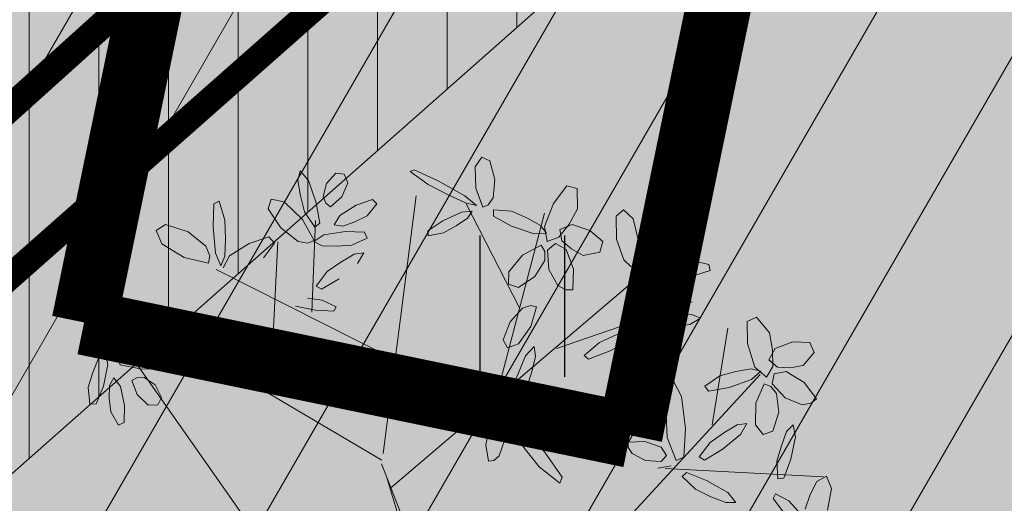
# Model space of a CAD drawing. Extents: x 546777 to 1093870, y 6584811 to 13169988.
# Drawn here: x 546818 to 546824, y 6584875 to 6584878 of the extents above; entities that cross this region are included whole.
import ezdxf

# ---------------------------------------------------------------- set-up
doc = ezdxf.new("R2010")
doc.units = 0
doc.header["$MEASUREMENT"] = 0
doc.linetypes.add('-K-', pattern=[13, 5, -0.75, -0.75, 5, -1.5])
doc.linetypes.add('-SK-', pattern=[13, 5, -0.75, -0.75, 5, -1.5])
doc.layers.get('0').update_dxf_attribs({"linetype": 'CONTINUOUS'})
for name, color, linetype in [('as-puu-pl', 92, 'CONTINUOUS'), ('HALJASTUS', 3, 'CONTINUOUS'), ('KANAL', 252, '-K-'), ('RELJEEFIOBJEKTID', 7, 'CONTINUOUS'), ('SKTRASS', 252, '-SK-'), ('VESI', 252, 'CONTINUOUS')]:
    doc.layers.add(name, color=color, linetype=linetype)
doc.layers.add('MÕÕDUD', color=7, linetype='CONTINUOUS', lineweight=0)

# ---------------------------------------------------------------- blocks, each defined once
blk = doc.blocks.new('HEIN')
at = {"linetype": 'Continuous'}
for p, q in [((-0.2343, 0.3798), (-0.2343, -0.3813)), ((0.2208, 0.3798), (0.2208, -0.3813))]:
    blk.add_line(p, q, dxfattribs=at)
blk = doc.blocks.new('dfgdg')
at = {"layer": 'as-puu-pl', "lineweight": 9}
for p, q in [((546855.6367, 6584814.1217), (546855.6714, 6584814.1729)), ((546855.6714, 6584814.1729), (546855.7158, 6584814.1536)), ((546855.2854, 6584814.0965), (546855.307, 6584814.1057)), ((546855.307, 6584814.1057), (546855.4371, 6584814.0452)), ((546855.6395, 6584814.0071), (546855.6367, 6584814.1217)), ((546855.7158, 6584814.1536), (546855.7427, 6584814.0532)), ((546854.6949, 6584814.0995), (546854.6819, 6584814.048)), ((546854.7393, 6584814.0479), (546854.6949, 6584814.0995)), ((546854.8862, 6584814.0872), (546854.8356, 6584814.0315)), ((546854.9318, 6584814.0821), (546854.8862, 6584814.0872)), ((546854.9503, 6584814.0343), (546854.9318, 6584814.0821)), ((546855.3835, 6584814.0253), (546855.2854, 6584814.0965)), ((546855.7427, 6584814.0532), (546855.733, 6584813.9543)), ((546854.6819, 6584814.048), (546854.6958, 6584813.9653)), ((546854.7811, 6584813.9275), (546854.7393, 6584814.0479)), ((546854.8356, 6584814.0315), (546854.8189, 6584813.9621)), ((546854.9181, 6584813.9595), (546854.9503, 6584814.0343)), ((546855.4865, 6584813.9723), (546855.3835, 6584814.0253)), ((546855.4371, 6584814.0452), (546855.5804, 6584813.9649)), ((546855.6772, 6584813.9037), (546855.6395, 6584814.0071)), ((546856.1301, 6584814.0182), (546856.0579, 6584813.9239)), ((546856.1846, 6584814.0049), (546856.1301, 6584814.0182)), ((546856.1872, 6584813.8951), (546856.1846, 6584814.0049)), ((546854.5387, 6584813.9467), (546854.5229, 6584813.8952)), ((546854.6089, 6584813.9334), (546854.5387, 6584813.9467)), ((546854.6958, 6584813.9653), (546854.7183, 6584813.8783)), ((546854.8189, 6584813.9621), (546854.8329, 6584813.9265)), ((546854.8568, 6584813.9061), (546854.9181, 6584813.9595)), ((546855.0834, 6584813.9462), (546854.9964, 6584813.9151)), ((546855.1075, 6584813.9215), (546855.0834, 6584813.9462)), ((546855.1401, 6584812.5781), (546855.3185, 6584813.9653)), ((546855.584, 6584813.9269), (546855.4865, 6584813.9723)), ((546855.5804, 6584813.9649), (546855.6434, 6584813.9129)), ((546855.733, 6584813.9543), (546855.7069, 6584813.9163)), ((546854.2302, 6584813.9217), (546854.2252, 6584813.7977)), ((546854.2576, 6584813.936), (546854.2302, 6584813.9217)), ((546854.2895, 6584813.8341), (546854.2576, 6584813.936)), ((546854.5229, 6584813.8952), (546854.5905, 6584813.7923)), ((546854.7066, 6584813.8385), (546854.6089, 6584813.9334)), ((546854.7995, 6584813.8172), (546854.7811, 6584813.9275)), ((546854.8329, 6584813.9265), (546854.8568, 6584813.9061)), ((546854.9964, 6584813.9151), (546854.9075, 6584813.8596)), ((546855.0549, 6584813.8581), (546855.1075, 6584813.9215)), ((546855.6434, 6584813.9129), (546855.584, 6584813.9269)), ((546855.8748, 6584813.3625), (546855.5873, 6584813.9218)), ((546855.7069, 6584813.9163), (546855.6772, 6584813.9037)), ((546855.7352, 6584813.8894), (546855.7341, 6584813.8559)), ((546855.8324, 6584813.882), (546855.7352, 6584813.8894)), ((546856.0579, 6584813.9239), (546856.0088, 6584813.7995)), ((546856.1412, 6584813.8129), (546856.1872, 6584813.8951)), ((546856.4353, 6584813.89), (546856.3942, 6584813.8551)), ((546856.4873, 6584813.841), (546856.4353, 6584813.89)), ((546856.6105, 6584813.8983), (546856.5777, 6584813.8211)), ((546856.6492, 6584813.9347), (546856.6105, 6584813.8983)), ((546856.6589, 6584813.8673), (546856.6492, 6584813.9347)), ((546854.7691, 6584813.7245), (546854.7066, 6584813.8385)), ((546854.7183, 6584813.8783), (546854.7724, 6584813.7973)), ((546854.9075, 6584813.8596), (546854.8768, 6584813.8093)), ((546854.9886, 6584813.8257), (546855.0549, 6584813.8581)), ((546855.4619, 6584813.8303), (546855.5626, 6584813.877)), ((546855.5953, 6584813.8449), (546855.5344, 6584813.8045)), ((546855.5626, 6584813.877), (546855.6208, 6584813.8821)), ((546855.6208, 6584813.8821), (546855.5953, 6584813.8449)), ((546855.7341, 6584813.8559), (546855.8323, 6584813.8023)), ((546855.745, 6584812.8668), (546856.0084, 6584813.872)), ((546855.9147, 6584813.8461), (546855.8324, 6584813.882)), ((546855.9884, 6584813.806), (546855.9147, 6584813.8461)), ((546856.3942, 6584813.8551), (546856.3959, 6584813.732)), ((546856.5186, 6584813.7085), (546856.4873, 6584813.841)), ((546856.6292, 6584813.7433), (546856.6589, 6584813.8673)), ((546853.9196, 6584813.7781), (546853.9694, 6584813.8111)), ((546853.9694, 6584813.8111), (546854.0913, 6584813.7715)), ((546854.2252, 6584813.7977), (546854.2387, 6584813.6566)), ((546854.2925, 6584813.7343), (546854.2895, 6584813.8341)), ((546854.5905, 6584813.7923), (546854.6839, 6584813.7202)), ((546854.7574, 6584813.3388), (546854.776, 6584813.8324)), ((546854.7724, 6584813.7973), (546854.7995, 6584813.8172)), ((546854.8768, 6584813.8093), (546854.9234, 6584813.8022)), ((546854.9234, 6584813.8022), (546854.9886, 6584813.8257)), ((546855.3808, 6584813.7764), (546855.4619, 6584813.8303)), ((546855.5344, 6584813.8045), (546855.466, 6584813.7665)), ((546855.8323, 6584813.8023), (546855.9529, 6584813.7609)), ((546856.0209, 6584813.764), (546855.9884, 6584813.806)), ((546856.0088, 6584813.7995), (546856.024, 6584813.7197)), ((546856.0872, 6584813.7421), (546856.1412, 6584813.8129)), ((546856.1577, 6584813.8105), (546856.0915, 6584813.7841)), ((546856.0915, 6584813.7841), (546856.1034, 6584813.7237)), ((546856.2536, 6584813.7783), (546856.1577, 6584813.8105)), ((546856.5777, 6584813.8211), (546856.5499, 6584813.7357)), ((546856.7312, 6584813.8016), (546856.6797, 6584813.7521)), ((546856.8038, 6584813.8213), (546856.7312, 6584813.8016)), ((546856.8395, 6584813.7925), (546856.8038, 6584813.8213)), ((546856.8294, 6584813.7422), (546856.8395, 6584813.7925)), ((546853.949, 6584813.7076), (546853.9196, 6584813.7781)), ((546854.0913, 6584813.7715), (546854.1868, 6584813.6949)), ((546854.2889, 6584813.6413), (546854.2925, 6584813.7343)), ((546854.525, 6584813.7451), (546854.4201, 6584813.7094)), ((546854.5565, 6584813.7112), (546854.525, 6584813.7451)), ((546854.8216, 6584813.7554), (546854.7679, 6584813.7201)), ((546854.9374, 6584813.7738), (546854.8216, 6584813.7554)), ((546855.0403, 6584813.7702), (546854.9374, 6584813.7738)), ((546854.9723, 6584813.6989), (546855.0542, 6584813.7382)), ((546855.0542, 6584813.7382), (546855.0403, 6584813.7702)), ((546855.3834, 6584813.7497), (546855.3808, 6584813.7764)), ((546855.466, 6584813.7665), (546855.3834, 6584813.7497)), ((546855.9529, 6584813.7609), (546856.0209, 6584813.764)), ((546856.024, 6584813.7197), (546856.0872, 6584813.7421)), ((546856.3228, 6584813.7189), (546856.2536, 6584813.7783)), ((546856.3959, 6584813.732), (546856.4358, 6584813.621)), ((546856.5499, 6584813.7357), (546856.5519, 6584813.6383)), ((546856.5853, 6584813.6405), (546856.6292, 6584813.7433)), ((546856.6797, 6584813.7521), (546856.6724, 6584813.7146)), ((546856.7619, 6584813.6966), (546856.8294, 6584813.7422)), ((546854.0693, 6584813.6335), (546853.949, 6584813.7076)), ((546854.1868, 6584813.6949), (546854.2085, 6584813.6424)), ((546854.4201, 6584813.7094), (546854.3144, 6584813.6416)), ((546854.4961, 6584813.6309), (546854.5565, 6584813.7112)), ((546854.5327, 6584812.8971), (546854.5736, 6584813.718)), ((546854.6839, 6584813.7202), (546854.7361, 6584813.7107)), ((546854.7361, 6584813.7107), (546854.7691, 6584813.7245)), ((546854.7679, 6584813.7201), (546854.8126, 6584813.6961)), ((546854.8126, 6584813.6961), (546854.8898, 6584813.6936)), ((546854.8898, 6584813.6936), (546854.9723, 6584813.6989)), ((546855.9916, 6584813.699), (546855.8916, 6584813.6455)), ((546856.0108, 6584813.6664), (546855.9916, 6584813.699)), ((546856.0676, 6584813.7083), (546856.0255, 6584813.6719)), ((546856.1252, 6584813.6763), (546856.0676, 6584813.7083)), ((546856.1034, 6584813.7237), (546856.1553, 6584813.6794)), ((546856.1553, 6584813.6794), (546856.2174, 6584813.6446)), ((546856.3066, 6584813.6623), (546856.3228, 6584813.7189)), ((546856.5098, 6584813.5788), (546856.5186, 6584813.7085)), ((546856.6724, 6584813.7146), (546856.6816, 6584813.6846)), ((546856.6816, 6584813.6846), (546856.7619, 6584813.6966)), ((546854.2015, 6584813.603), (546854.0693, 6584813.6335)), ((546854.2085, 6584813.6424), (546854.2015, 6584813.603)), ((546854.2387, 6584813.6566), (546854.2677, 6584813.5892)), ((546854.2677, 6584813.5892), (546854.2889, 6584813.6413)), ((546854.3144, 6584813.6416), (546854.28, 6584813.5773)), ((546854.9845, 6584813.6516), (546854.9123, 6584813.609)), ((546855.0364, 6584813.6587), (546854.9845, 6584813.6516)), ((546855.0028, 6584813.6001), (546855.0364, 6584813.6587)), ((546855.8916, 6584813.6455), (546855.8165, 6584813.5567)), ((546856.0106, 6584813.6165), (546856.0108, 6584813.6664)), ((546856.0255, 6584813.6719), (546856.033, 6584813.5688)), ((546856.1647, 6584813.5705), (546856.1252, 6584813.6763)), ((546856.2174, 6584813.6446), (546856.3066, 6584813.6623)), ((546856.5519, 6584813.6383), (546856.5853, 6584813.6405)), ((546854.9123, 6584813.609), (546854.8389, 6584813.5572)), ((546855.9569, 6584813.5306), (546856.0106, 6584813.6165)), ((546856.4358, 6584813.621), (546856.4746, 6584813.5848)), ((546856.4746, 6584813.5848), (546856.5098, 6584813.5788)), ((546856.5707, 6584813.5765), (546856.5065, 6584813.5757)), ((546856.5065, 6584813.5757), (546856.5313, 6584813.5314)), ((546856.6782, 6584813.5297), (546856.5707, 6584813.5765)), ((546856.6992, 6584813.6181), (546856.6463, 6584813.5922)), ((546856.6463, 6584813.5922), (546856.6817, 6584813.5612)), ((546856.8041, 6584813.617), (546856.6992, 6584813.6181)), ((546856.8941, 6584813.5964), (546856.8041, 6584813.617)), ((546856.9011, 6584813.5626), (546856.8941, 6584813.5964)), ((546855.2063, 6584813.0823), (546854.243, 6584813.5692)), ((546854.8389, 6584813.5572), (546854.7812, 6584813.4792)), ((546854.8083, 6584813.4623), (546854.9046, 6584813.5189)), ((546855.183, 6584812.3929), (546856.556, 6584813.5628)), ((546855.8165, 6584813.5567), (546855.8159, 6584813.4897)), ((546855.8687, 6584813.4714), (546855.9569, 6584813.5306)), ((546856.033, 6584813.5688), (546856.0806, 6584813.4826)), ((546856.1614, 6584813.46), (546856.1647, 6584813.5705)), ((546856.5313, 6584813.5314), (546856.595, 6584813.4877)), ((546856.763, 6584813.4712), (546856.6782, 6584813.5297)), ((546856.6817, 6584813.5612), (546856.7493, 6584813.5458)), ((546856.7493, 6584813.5458), (546856.8227, 6584813.5375)), ((546856.8227, 6584813.5375), (546856.9011, 6584813.5626)), ((546854.7812, 6584813.4792), (546854.8083, 6584813.4623)), ((546855.8159, 6584813.4897), (546855.8687, 6584813.4714)), ((546856.0806, 6584813.4826), (546856.1237, 6584813.459)), ((546856.595, 6584813.4877), (546856.6673, 6584813.4478)), ((546856.7575, 6584813.4368), (546856.763, 6584813.4712)), ((546854.7344, 6584813.4136), (546854.812, 6584813.4034)), ((546856.1237, 6584813.459), (546856.1614, 6584813.46)), ((546856.6673, 6584813.4478), (546856.7575, 6584813.4368)), ((546854.7774, 6584813.3497), (546854.6686, 6584813.3721)), ((546854.812, 6584813.4034), (546854.8884, 6584813.3678)), ((546854.8884, 6584813.3678), (546854.8746, 6584813.3448)), ((546855.8246, 6584813.2862), (546855.8913, 6584813.3599)), ((546855.8913, 6584813.3599), (546855.9348, 6584813.3749)), ((546855.9348, 6584813.3749), (546855.9662, 6584813.3674)), ((546855.9662, 6584813.3674), (546855.9349, 6584813.2619)), ((546856.0745, 6584813.1441), (546856.8045, 6584813.3938)), ((546854.8746, 6584813.3448), (546854.7774, 6584813.3497)), ((546856.6344, 6584813.3212), (546856.5479, 6584813.2841)), ((546856.7211, 6584813.3277), (546856.6344, 6584813.3212)), ((546856.8022, 6584813.327), (546856.7211, 6584813.3277)), ((546856.8489, 6584813.3063), (546856.8022, 6584813.327)), ((546857.1501, 6584813.3123), (546857.0993, 6584813.2885)), ((546857.2209, 6584813.2284), (546857.1501, 6584813.3123)), ((546853.5986, 6584813.2699), (546853.6333, 6584813.2798)), ((546853.7741, 6584813.2603), (546853.6742, 6584813.1978)), ((546853.8941, 6584813.288), (546853.7741, 6584813.2603)), ((546855.1343, 6584812.5423), (546853.8474, 6584813.3022)), ((546853.9369, 6584813.2553), (546853.8941, 6584813.288)), ((546853.9001, 6584813.1941), (546853.9369, 6584813.2553)), ((546855.7865, 6584813.1895), (546855.8246, 6584813.2862)), ((546855.9349, 6584813.2619), (546855.869, 6584813.1681)), ((546856.5479, 6584813.2841), (546856.5621, 6584813.2556)), ((546856.5621, 6584813.2556), (546856.6702, 6584813.2545)), ((546856.6702, 6584813.2545), (546856.7921, 6584813.2734)), ((546856.7921, 6584813.2734), (546856.8489, 6584813.3063)), ((546857.0993, 6584813.2885), (546857.1021, 6584813.1699)), ((546856.3951, 6584813.2169), (546856.3044, 6584813.1751)), ((546856.4821, 6584813.2498), (546856.3951, 6584813.2169)), ((546856.5384, 6584813.2506), (546856.4821, 6584813.2498)), ((546856.4876, 6584813.1976), (546856.5384, 6584813.2506)), ((546856.9122, 6584812.7332), (546856.9962, 6584813.2525)), ((546857.2366, 6584813.1355), (546857.2209, 6584813.2284)), ((546853.6742, 6584813.1978), (546853.647, 6584813.1521)), ((546853.647, 6584813.1521), (546853.6486, 6584813.1164)), ((546854.4555, 6584812.149), (546853.7346, 6584813.1733)), ((546853.7772, 6584813.1354), (546853.9001, 6584813.1941)), ((546855.8107, 6584813.1476), (546855.7865, 6584813.1895)), ((546855.869, 6584813.1681), (546855.8107, 6584813.1476)), ((546855.9062, 6584813.1032), (546855.953, 6584813.1543)), ((546855.953, 6584813.1543), (546855.9609, 6584813.1012)), ((546856.3044, 6584813.1751), (546856.2231, 6584813.106)), ((546856.363, 6584813.1302), (546856.4876, 6584813.1976)), ((546857.1021, 6584813.1699), (546857.1418, 6584813.0421)), ((546857.3459, 6584813.179), (546857.2509, 6584813.1439)), ((546857.437, 6584813.176), (546857.3459, 6584813.179)), ((546857.4599, 6584813.1218), (546857.437, 6584813.176)), ((546853.6449, 6584813.1191), (546853.6069, 6584813.0854)), ((546853.6593, 6584813.0565), (546853.6449, 6584813.1191)), ((546853.6486, 6584813.1164), (546853.7772, 6584813.1354)), ((546853.8105, 6584813.1106), (546853.7156, 6584813.088)), ((546853.8998, 6584813.1015), (546853.8105, 6584813.1106)), ((546853.9822, 6584813.0859), (546853.8998, 6584813.1015)), ((546855.8559, 6584812.9817), (546855.9062, 6584813.1032)), ((546855.9609, 6584813.1012), (546855.9405, 6584813.0172)), ((546856.2231, 6584813.106), (546856.2469, 6584813.0864)), ((546856.2469, 6584813.0864), (546856.363, 6584813.1302)), ((546857.2509, 6584813.1439), (546857.2159, 6584813.0819)), ((546857.2389, 6584813.0465), (546857.2366, 6584813.1355)), ((546857.4015, 6584813.0521), (546857.4599, 6584813.1218)), ((546853.6069, 6584813.0854), (546853.5776, 6584813.0139)), ((546853.6364, 6584812.9415), (546853.6593, 6584813.0565)), ((546853.7156, 6584813.088), (546853.7249, 6584813.0557)), ((546853.7249, 6584813.0557), (546853.8347, 6584813.0347)), ((546853.9622, 6584813.032), (546854.026, 6584813.0558)), ((546854.026, 6584813.0558), (546853.9822, 6584813.0859)), ((546857.1418, 6584813.0421), (546857.2037, 6584812.9894)), ((546857.2037, 6584812.9894), (546857.2389, 6584813.0465)), ((546857.2159, 6584813.0819), (546857.263, 6584813.0423)), ((546857.263, 6584813.0423), (546857.3313, 6584813.0403)), ((546857.3313, 6584813.0403), (546857.4015, 6584813.0521)), ((546853.5776, 6584813.0139), (546853.5541, 6584812.9347)), ((546853.8347, 6584813.0347), (546853.9622, 6584813.032)), ((546855.9405, 6584813.0172), (546855.9115, 6584812.9292)), ((546856.3298, 6584812.0916), (546857.1705, 6584813.0036)), ((546856.9526, 6584812.9959), (546856.8722, 6584812.9408)), ((546857.0393, 6584813.0195), (546856.9526, 6584812.9959)), ((546857.1218, 6584813.0344), (546857.0393, 6584813.0195)), ((546857.1734, 6584813.022), (546857.1218, 6584813.0344)), ((546857.1224, 6584812.977), (546857.1734, 6584813.022)), ((546857.2448, 6584813.0079), (546857.2348, 6584812.9531)), ((546857.3097, 6584813.019), (546857.2448, 6584813.0079)), ((546857.4068, 6584812.9613), (546857.3097, 6584813.019)), ((546853.5972, 6584812.8461), (546853.6364, 6584812.9415)), ((546853.6679, 6584812.9447), (546853.6672, 6584812.8755)), ((546853.6907, 6584812.9859), (546853.6679, 6584812.9447)), ((546853.7272, 6584812.9397), (546853.6907, 6584812.9859)), ((546853.7484, 6584812.837), (546853.7272, 6584812.9397)), ((546853.8158, 6584812.9864), (546853.7884, 6584812.971)), ((546853.7884, 6584812.971), (546853.8173, 6584812.8951)), ((546853.8541, 6584812.9872), (546853.8158, 6584812.9864)), ((546853.9134, 6584812.9474), (546853.8541, 6584812.9872)), ((546853.948, 6584812.8806), (546853.9134, 6584812.9474)), ((546855.8288, 6584812.8697), (546855.8559, 6584812.9817)), ((546856.703, 6584812.968), (546856.6704, 6584812.9029)), ((546856.7472, 6584812.8859), (546856.703, 6584812.968)), ((546856.8722, 6584812.9408), (546856.8924, 6584812.914)), ((546857.0025, 6584812.9337), (546857.1224, 6584812.977)), ((546857.1914, 6584812.953), (546857.147, 6584812.8487)), ((546857.2268, 6584812.9396), (546857.1914, 6584812.953)), ((546857.2579, 6584812.9006), (546857.2268, 6584812.9396)), ((546857.2348, 6584812.9531), (546857.3052, 6584812.8774)), ((546857.4734, 6584812.8732), (546857.4068, 6584812.9613)), ((546853.5541, 6584812.9347), (546853.5624, 6584812.8442)), ((546853.8173, 6584812.8951), (546853.8762, 6584812.8389)), ((546855.9115, 6584812.9292), (546855.8528, 6584812.8484)), ((546856.6704, 6584812.9029), (546856.6648, 6584812.7881)), ((546856.7677, 6584812.7124), (546856.7472, 6584812.8859)), ((546856.8924, 6584812.914), (546857.0025, 6584812.9337)), ((546857.2698, 6584812.8), (546857.2579, 6584812.9006)), ((546853.5624, 6584812.8442), (546853.5972, 6584812.8461)), ((546853.6672, 6584812.8755), (546853.6746, 6584812.802)), ((546853.7474, 6584812.7447), (546853.7484, 6584812.837)), ((546853.8762, 6584812.8389), (546853.9275, 6584812.8396)), ((546853.9275, 6584812.8396), (546853.948, 6584812.8806)), ((546855.5948, 6584812.8321), (546855.4255, 6584812.7887)), ((546855.7475, 6584812.8447), (546855.5948, 6584812.8321)), ((546855.7716, 6584812.8056), (546855.7475, 6584812.8447)), ((546855.8528, 6584812.8484), (546855.8288, 6584812.8697)), ((546855.9009, 6584812.8421), (546855.8643, 6584812.8029)), ((546856.0003, 6584812.8643), (546855.9009, 6584812.8421)), ((546856.1039, 6584812.8362), (546856.0003, 6584812.8643)), ((546856.1265, 6584812.7768), (546856.1039, 6584812.8362)), ((546857.147, 6584812.8487), (546857.1441, 6584812.7324)), ((546857.3052, 6584812.8774), (546857.3963, 6584812.8401)), ((546857.3963, 6584812.8401), (546857.4447, 6584812.8487)), ((546857.4447, 6584812.8487), (546857.4734, 6584812.8732)), ((546853.6746, 6584812.802), (546853.7158, 6584812.7306)), ((546855.6547, 6584812.7409), (546855.7716, 6584812.8056)), ((546855.8845, 6584812.729), (546855.8041, 6584812.782)), ((546855.8041, 6584812.782), (546855.8266, 6584812.7125)), ((546855.8643, 6584812.8029), (546855.8536, 6584812.7609)), ((546856.0771, 6584812.7245), (546856.1265, 6584812.7768)), ((546856.6648, 6584812.7881), (546856.6694, 6584812.6651)), ((546857.2382, 6584812.6986), (546857.2698, 6584812.8)), ((546853.7158, 6584812.7306), (546853.7474, 6584812.7447)), ((546855.5333, 6584812.72), (546855.6547, 6584812.7409)), ((546855.7118, 6584812.7166), (546855.7519, 6584812.7504)), ((546855.7519, 6584812.7504), (546855.7875, 6584812.7266)), ((546855.7875, 6584812.7266), (546855.7928, 6584812.642)), ((546855.8536, 6584812.7609), (546855.9609, 6584812.7182)), ((546856.0097, 6584812.5873), (546855.8845, 6584812.729)), ((546855.9609, 6584812.7182), (546856.0771, 6584812.7245)), ((546857.0457, 6584812.7322), (546856.9735, 6584812.6897)), ((546857.0976, 6584812.7393), (546857.0457, 6584812.7322)), ((546857.064, 6584812.6808), (546857.0976, 6584812.7393)), ((546857.1441, 6584812.7324), (546857.1855, 6584812.6798)), ((546857.348, 6584812.7331), (546857.3125, 6584812.6963)), ((546857.3594, 6584812.6685), (546857.348, 6584812.7331)), ((546855.6933, 6584812.6255), (546855.7118, 6584812.7166)), ((546855.8266, 6584812.7125), (546855.8977, 6584812.611)), ((546856.7599, 6584812.5593), (546856.7677, 6584812.7124)), ((546856.9735, 6584812.6897), (546856.9001, 6584812.6379)), ((546856.9658, 6584812.5996), (546857.064, 6584812.6808)), ((546857.1855, 6584812.6798), (546857.2382, 6584812.6986)), ((546857.3125, 6584812.6963), (546857.2841, 6584812.6203)), ((546855.7075, 6584812.5364), (546855.6933, 6584812.6255)), ((546855.7928, 6584812.642), (546855.7661, 6584812.5656)), ((546856.4597, 6584812.6399), (546856.5499, 6584812.6422)), ((546856.4601, 6584812.611), (546856.4597, 6584812.6399)), ((546856.5499, 6584812.6422), (546856.6377, 6584812.6116)), ((546856.6694, 6584812.6651), (546856.718, 6584812.5406)), ((546856.9001, 6584812.6379), (546856.8424, 6584812.5599)), ((546857.2841, 6584812.6203), (546857.2605, 6584812.5367)), ((546857.3354, 6584812.5475), (546857.3594, 6584812.6685)), ((546855.7661, 6584812.5656), (546855.7361, 6584812.5406)), ((546855.8977, 6584812.611), (546855.9805, 6584812.5064)), ((546856.1044, 6584812.4517), (546856.0097, 6584812.5873)), ((546856.4809, 6584812.5779), (546856.4601, 6584812.611)), ((546856.553, 6584812.5413), (546856.4809, 6584812.5779)), ((546856.6659, 6584812.5675), (546856.6376, 6584812.5353)), ((546856.6377, 6584812.6116), (546856.6659, 6584812.5675)), ((546856.8695, 6584812.5429), (546856.9658, 6584812.5996)), ((546855.3903, 6584811.8606), (546855.1327, 6584812.5221)), ((546855.7361, 6584812.5406), (546855.7075, 6584812.5364)), ((546856.6376, 6584812.5353), (546856.553, 6584812.5413)), ((546856.6903, 6584812.5115), (546856.6184, 6584812.4985)), ((546856.718, 6584812.5406), (546856.7599, 6584812.5593)), ((546856.8424, 6584812.5599), (546856.8695, 6584812.5429)), ((546857.2605, 6584812.5367), (546857.2657, 6584812.4427)), ((546857.2973, 6584812.4463), (546857.3354, 6584812.5475)), ((546855.9805, 6584812.5064), (546856.0909, 6584812.4186)), ((546856.6595, 6584812.4978), (546857.5103, 6584812.4521)), ((546856.7496, 6584812.4544), (546856.7739, 6584812.4754)), ((546856.7739, 6584812.4754), (546856.8813, 6584812.4337)), ((546855.349, 6584811.8308), (546855.1582, 6584812.4541)), ((546856.0909, 6584812.4186), (546856.1044, 6584812.4517)), ((546856.8219, 6584812.3855), (546856.7496, 6584812.4544)), ((546856.8813, 6584812.4337), (546856.9951, 6584812.3677)), ((546857.2657, 6584812.4427), (546857.2973, 6584812.4463)), ((546857.4746, 6584812.4269), (546857.4392, 6584812.3571)), ((546857.5268, 6584812.4562), (546857.4746, 6584812.4269)), ((546857.5546, 6584812.3895), (546857.5268, 6584812.4562)), ((546856.9053, 6584812.3451), (546856.8219, 6584812.3855)), ((546856.9951, 6584812.3677), (546857.0395, 6584812.3145)), ((546857.2532, 6584812.3613), (546857.2407, 6584812.336)), ((546857.3242, 6584812.3234), (546857.2532, 6584812.3613)), ((546857.4392, 6584812.3571), (546857.413, 6584812.2787)), ((546857.5331, 6584812.2741), (546857.5546, 6584812.3895)), ((546856.9858, 6584812.3137), (546856.9053, 6584812.3451)), ((546857.0395, 6584812.3145), (546856.9858, 6584812.3137)), ((546857.2407, 6584812.336), (546857.2962, 6584812.2625)), ((546857.3738, 6584812.2687), (546857.3242, 6584812.3234))]:
    blk.add_line(p, q, dxfattribs=at)

msp = doc.modelspace()

# ---------------------------------------------------------------- hatches: boundary and pattern name
at = {"lineweight": 9}
h = msp.add_hatch(dxfattribs=at)
h.set_pattern_fill('ANSI31', color=6, scale=3, angle=45, style=0)
h.set_pattern_definition([(90, (279.04325, -524.84598), (-0.375, 6e-17), [])])
h.paths.add_polyline_path([(546882.7664, 6584948.9714), (546889.4167, 6584941.147), (546876.611, 6584931.6529), (546833.2525, 6584893.1777), (546830.4304, 6584890.6452), (546829.4988, 6584895.0317), (546821.9265, 6584918.6223), (546820.3767, 6584920.9233), (546857.5524, 6584959.0811), (546866.0524, 6584950.7941), (546867.3922, 6584951.7225), (546857.5232, 6584961.344), (546820.8032, 6584923.654), (546817.8042, 6584919.7978), (546818.5579, 6584919.0566), (546818.951, 6584919.46), (546820.109, 6584917.7406), (546827.5635, 6584894.517), (546828.7131, 6584889.1041), (546804.5382, 6584867.4098), (546811.3361, 6584869.4229), (546822.5606, 6584879.3353), (546829.3896, 6584878.5497), (546835.3797, 6584876.5278), (546838.0441, 6584877.3172), (546832.6714, 6584879.1307), (546830.8201, 6584887.8474), (546834.1974, 6584890.9853), (546845.0217, 6584879.3807), (546847.3497, 6584880.0692), (546835.888, 6584892.5173), (546854.4134, 6584908.5545), (546877.642, 6584929.7579), (546904.041, 6584924.68), (546913.8526, 6584913.8493), (546923.4382, 6584902.5718), (546925.6406, 6584903.2231), (546915.4312, 6584915.2346), (546905.4685, 6584926.2321), (546905.0041, 6584926.0089), (546884.0986, 6584950.1834)])
at = {"layer": 'MÕÕDUD', "lineweight": 9}
h = msp.add_hatch(dxfattribs=at)
h.set_pattern_fill('ANSI31', color=30, scale=6, angle=15, style=0)
h.set_pattern_definition([(60, (0, 0), (-0.64951905284, 0.375), [])])
edge = h.paths.add_edge_path()
edge.add_line((546811.325, 6584911.4665), (546808.9432, 6584908.404))
edge.add_line((546808.9432, 6584908.404), (546799.7632, 6584865.994))
edge.add_line((546799.7632, 6584865.994), (546923.4182, 6584902.5654))
edge.add_line((546923.4182, 6584902.5654), (546921.2386, 6584905.5711))
edge.add_line((546921.2386, 6584905.5711), (546835.1834, 6584880.1197))
edge.add_line((546835.1834, 6584880.1197), (546811.325, 6584911.4665))
edge.add_line((546811.325, 6584911.4665), (546808.9432, 6584908.404))
at = {"layer": 'MÕÕDUD'}
h = msp.add_hatch(color=71, dxfattribs=at)
h.paths.add_polyline_path([(546809.0128, 6584908.7254), (546799.8267, 6584866.2872), (546800.0509, 6584866.0791), (546833.8607, 6584876.0786)])
h.paths.add_polyline_path([(546819.3119, 6584888.8931), (546816.3822, 6584875.1841), (546802.8797, 6584878.0698), (546805.8095, 6584891.7787)], flags=16)
msp.add_hatch(color=171, dxfattribs=at).paths.add_polyline_path([(546823.9447, 6584887.282), (546821.0067, 6584887.889), (546818.6164, 6584876.3208), (546821.5544, 6584875.7137)])

# ---------------------------------------------------------------- linework, layer by layer
at = {"layer": 'KANAL'}
for points in [[(546804.9783, 6584865.5551, 0.14, 0.14, 0), (546826.9971, 6584885.3887, 0.14, 0.14, 0), (546827.0098, 6584885.3892, 0.14, 0.14, 0)], [(546804.9802, 6584865.5478, 0.14, 0.14, 0), (546826.999, 6584885.3815, 0.14, 0.14, 0), (546827.0116, 6584885.382, 0.14, 0.14, 0)]]:
    msp.add_lwpolyline(points, format="xyseb", dxfattribs=at)
at = {"layer": 'MÕÕDUD', "color": 71}
for p, q in [((546818.589, 6584876.2972), (546821.0173, 6584888.049)), ((546820.058, 6584875.9937), (546821.527, 6584875.6901))]:
    msp.add_line(p, q, dxfattribs=at)
at = {"layer": 'RELJEEFIOBJEKTID', "const_width": 0.35}
for points in [[(546818.589, 6584876.2972), (546821.0173, 6584888.049)], [(546821.527, 6584875.6901), (546823.9552, 6584887.4419)], [(546821.527, 6584875.6901), (546818.589, 6584876.2972)]]:
    msp.add_lwpolyline(points, dxfattribs=at)
at = {"layer": 'SKTRASS'}
msp.add_lwpolyline([(546782.1506, 6584847.2132, 0.14, 0.14, 0), (546804.9732, 6584864.871, 0.14, 0.14, 0), (546821.9233, 6584879.8398, 0.14, 0.14, 0)], format="xyseb", dxfattribs=at)
at = {"layer": 'VESI', "color": 6}
msp.add_lwpolyline([(546857.5232, 6584961.344), (546820.8032, 6584923.654), (546817.8042, 6584919.7978), (546818.5579, 6584919.0566), (546818.951, 6584919.46), (546820.109, 6584917.7406), (546827.5635, 6584894.517), (546828.7131, 6584889.1041), (546804.5382, 6584867.4098), (546811.3361, 6584869.4229), (546822.5606, 6584879.3353), (546829.3896, 6584878.5497), (546835.3797, 6584876.5278), (546838.0441, 6584877.3172), (546832.6714, 6584879.1307), (546830.8201, 6584887.8474), (546834.1974, 6584890.9853), (546845.0217, 6584879.3807), (546847.3497, 6584880.0692), (546835.888, 6584892.5173), (546854.4134, 6584908.5545), (546877.642, 6584929.7579)], dxfattribs=at)

# ---------------------------------------------------------------- block references
at = {"layer": 'HALJASTUS'}
msp.add_blockref('HEIN', (546820.9539, 6584876.3858), dxfattribs=at)
at = {"layer": 'MÕÕDUD', "color": 253}
msp.add_blockref('dfgdg', (-34.9424, 63.0134), dxfattribs=at)

doc.saveas('drawing.dxf')
